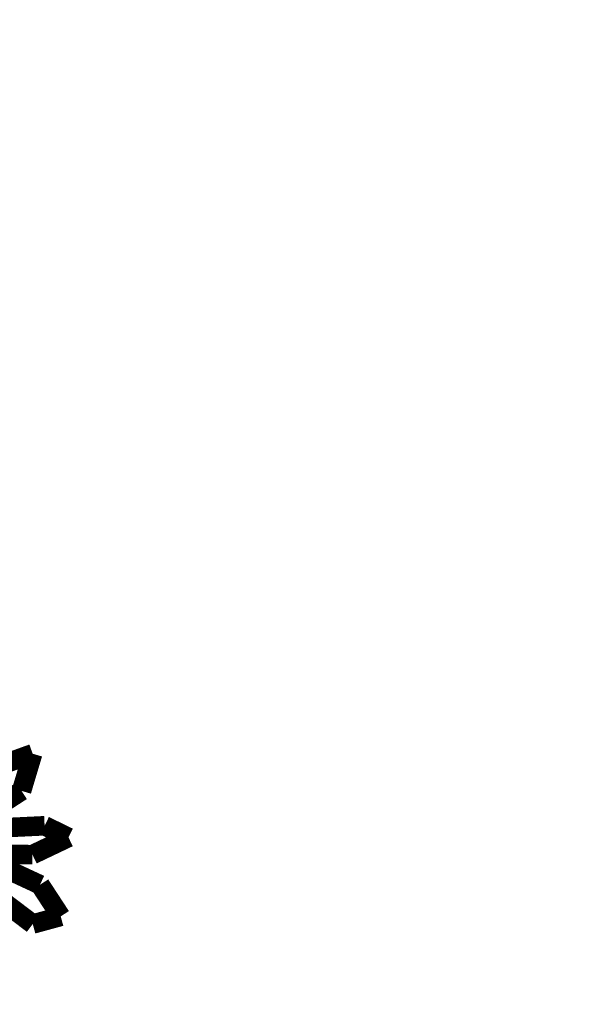
# Model space of a CAD drawing. Units: metres. Extents: x 272761 to 274294, y 7467727 to 7467974.
# Drawn here: x 273561 to 273564, y 7467883 to 7467889 of the extents above; entities that cross this region are included whole.
import ezdxf

# ---------------------------------------------------------------- set-up
doc = ezdxf.new("R2010")
doc.units = ezdxf.units.M
doc.header["$MEASUREMENT"] = 0
for name, color, linetype in [('PALM', 74, 'CONTINUOUS'), ('TALUDE', 88, 'CONTINUOUS'), ('VEGETACAO', 3, 'CONTINUOUS')]:
    doc.layers.add(name, color=color, linetype=linetype)
pattern_1 = [(45, (0, 0), (-0.2651650429449554, 0.2651650429449554), [])]

# ---------------------------------------------------------------- blocks, each defined once
blk = doc.blocks.new('arvore')
at = {"layer": 'PALM', "const_width": 0.07406111831577238}
for points in [[(-3.191454967668506, -0.1084520636796924), (-3.085539337811042, -0.07952700683347302)], [(-3.113081454524036, -0.2283649682916575), (-3.191454967668506, -0.1084520636796924)], [(-3.085539337811042, -0.07952700683347302), (-2.978059187533745, -0.1610795337816171)], [(-2.987960918105728, -0.2866687815040905), (-3.113081454524036, -0.2283649682916575)], [(-3.22098255057108, -0.4076226527107565), (-3.084381443744405, -0.3424139170471108)], [(-3.084381443744405, -0.3424139170471108), (-2.826273912924989, -0.3445573362479308)], [(-3.130440942278256, -0.4517877101433214), (-3.22098255057108, -0.4076226527107565)], [(-2.93248688467429, -0.4422807080078428), (-3.130440942278256, -0.4517877101433214)], [(-3.043120392184392, -0.5840091680730666), (-2.853635978134207, -0.4611397499985515)], [(-3.085267163404751, -0.7248104483531961), (-3.043120392184392, -0.5840091680730666)], [(-2.867133984003885, -0.6461220364291194), (-3.085267163404751, -0.7248104483531961)]]:
    blk.add_lwpolyline(points, dxfattribs=at)

msp = doc.modelspace()

# ---------------------------------------------------------------- hatches: boundary and pattern name
at = {"layer": 'TALUDE'}
h = msp.add_hatch(dxfattribs=at)
h.set_pattern_fill('ANSI31', color=251, scale=3, style=0)
h.set_pattern_definition(pattern_1)
edge = h.paths.add_edge_path(flags=16)
edge.add_line((273767.505437804, 7467892.68624936), (273733.7861331686, 7467892.68624936))
edge.add_arc((273733.7860617981, 7467890.68624936), 2.000000001273437, 89.99795538554088, 199.5213379829405)
edge.add_line((273731.9010275769, 7467890.017933575), (273732.8295969191, 7467887.398834908))
edge.add_arc((273714.3772656965, 7467939.445003009), 55.22039606475091, 237.0359644242546, 289.5213380209643, ccw=False)
edge.add_line((273684.3311581505, 7467893.114413084), (273686.5129080223, 7467896.47863452))
edge.add_arc((273685.6738957519, 7467897.022747016), 0.9999999985675644, 327.0359644455363, 415.9172812653595)
edge.add_arc((273714.4623410812, 7467939.565881867), 50.36820911568361, 234.511087173178, 235.9141840377981, ccw=False)
edge.add_arc((273692.1880295523, 7467908.325291014), 12.00000000039334, 139.9990795368298, 234.5100547653832, ccw=False)
edge.add_line((273682.9956201533, 7467916.038890009), (273683.524460081, 7467916.669136895))
edge.add_arc((273682.7584156381, 7467917.311924503), 0.9999999989012185, 320.0000000495307, 410.0000000234832)
edge.add_line((273683.4012032468, 7467918.077968946), (273680.3370254759, 7467920.649119386))
edge.add_line((273680.3370254759, 7467920.649119386), (273693.6427289966, 7467936.506239357))
edge.add_line((273693.6427289966, 7467936.506239357), (273696.706906767, 7467933.935088918))
edge.add_arc((273697.3496943773, 7467934.70113336), 0.9999999999503857, 229.9999999519488, 319.9999999613459)
edge.add_line((273698.11573882, 7467934.05834575), (273699.2789004558, 7467935.444547808))
edge.add_arc((273708.4714681033, 7467927.731137403), 12.00000000092292, 8.621741979268108, 140.0002550003204, ccw=False)
edge.add_arc((273721.3245624604, 7467929.679974362), 1.000000000386279, 188.6217420575299, 284.7954672013278)
edge.add_line((273721.5799317302, 7467928.713130767), (273725.5535866387, 7467929.76260505))
edge.add_arc((273764.281420675, 7467940.015374528), 40.06200707806717, 194.8282551752245, 231.0159277585771)
edge.add_line((273739.0782386936, 7467908.874340038), (273736.4068336041, 7467905.573566952))
edge.add_arc((273738.7387925392, 7467903.686249403), 3.000000000672168, 141.0158155100635, 270.0014277930158)
edge.add_line((273738.7388672983, 7467900.686249405), (273767.5055133876, 7467900.686249441))
edge.add_arc((273767.5055133876, 7467909.686249441), 9, 270, 360)
edge.add_line((273776.5055133876, 7467909.686249441), (273776.5055133876, 7467911.410989406))
edge.add_arc((273774.0055133876, 7467911.410989406), 2.5, 0, 90)
edge.add_line((273774.0055133876, 7467913.910989406), (273768.0055104624, 7467913.910989388))
edge.add_line((273768.0055104624, 7467913.910989388), (273768.0054734588, 7467939.210989387))
edge.add_line((273768.0054734588, 7467939.210989387), (273774.0054698097, 7467939.210989404))
edge.add_arc((273774.0054698012, 7467941.710989404), 2.500000000931323, 270.0000001947671, 359.9999999786557)
edge.add_line((273776.5054698023, 7467941.710989404), (273776.5054686322, 7467942.511042033))
edge.add_arc((273765.0054695477, 7467942.510990338), 11.49999908456789, 0.0002575566171470455, 89.99997398571213)
edge.add_line((273765.0054747691, 7467954.010989423), (273542.2054683017, 7467954.010989423))
edge.add_arc((273542.2054640052, 7467942.510989215), 11.50000020768574, 89.99997859359824, 180.0000845653501)
edge.add_line((273530.7054637976, 7467942.510972242), (273530.7056407203, 7467820.510974374))
edge.add_arc((273542.2056407212, 7467820.510988009), 11.50000000093941, 180.0000679353258, 270.0000601295611)
edge.add_line((273542.20565279, 7467809.010988008), (273544.9878649898, 7467809.01099978))
edge.add_arc((273545.0056546649, 7467812.010947035), 3.000000000432667, 269.6602402426131, 360.000083794326)
edge.add_line((273548.0056546651, 7467812.010951422), (273548.0056466207, 7467817.511016833))
edge.add_line((273548.0056466207, 7467817.511016833), (273603.2056466204, 7467817.511097569))
edge.add_line((273603.2056466204, 7467817.511097569), (273603.2056466204, 7467811.510988267))
edge.add_arc((273605.7056466213, 7467811.510988266), 2.500000000873115, 179.9999999786557, 269.9999999799897)
edge.add_line((273605.7056466204, 7467809.010988266), (273610.7056466308, 7467809.010988287))
edge.add_arc((273610.7056466206, 7467811.510988287), 2.5, 270.0000002347878, 360)
edge.add_line((273613.2056466205, 7467811.510988287), (273613.2056466205, 7467817.511024788))
edge.add_line((273613.2056466205, 7467817.511024788), (273627.0056466205, 7467817.511066902))
edge.add_line((273627.0056466205, 7467817.511066902), (273627.0056553961, 7467811.51102142))
edge.add_arc((273629.5056553973, 7467811.511025079), 2.500000001108622, 180.000083840572, 269.8976000913034)
edge.add_line((273629.5011873607, 7467809.011029069), (273632.1178642958, 7467809.011032808))
edge.add_arc((273632.1178642965, 7467815.011032807), 5.999999999068677, 269.9999999933299, 338.9924763616355)
edge.add_arc((273644.4871813196, 7467810.26103319), 7.249999999996832, 90.0000000023, 158.9924763494947, ccw=False)
edge.add_line((273644.4871813193, 7467817.511033189), (273669.5475128502, 7467817.511065175))
edge.add_arc((273669.5475128501, 7467823.011065175), 5.5, 270.0000000012128, 480.1931348584697)
edge.add_arc((273654.2502593001, 7467849.301623691), 24.91709113767213, 271.1326446961293, 300.19313484981564, ccw=False)
edge.add_arc((273654.2954662392, 7467847.015090791), 22.63011138884573, 254.04088635294528, 271.13264469428526, ccw=False)
edge.add_arc((273637.0752339469, 7467786.798859994), 39.99999999180517, 74.0408863530809, 108.5563040178472)
edge.add_arc((273603.480757415, 7467886.875234233), 65.56452783042445, 185.5967842188514, 288.5563040143134, ccw=False)
edge.add_arc((273573.4741799893, 7467881.72233556), 35.26725196811989, 58.571055323202586, 182.0172419491663, ccw=False)
edge.add_arc((273593.4282850169, 7467914.375302741), 2.999999999911829, 238.5710553299327, 347.9644858841587)
edge.add_line((273596.3623406405, 7467913.749748909), (273600.5878171371, 7467933.567536433))
edge.add_line((273600.5878171371, 7467933.567536433), (273641.0776867365, 7467924.934433866))
edge.add_line((273641.0776867365, 7467924.934433866), (273640.2435705459, 7467921.022369168))
edge.add_arc((273641.2215867205, 7467920.81384012), 1.000000000723846, 167.963835408254, 257.9638355803817)
edge.add_line((273641.0130576758, 7467919.835823946), (273643.3086544262, 7467919.346365174))
edge.add_arc((273643.5171834707, 7467920.324381349), 0.9999999998733343, 257.9638355888248, 312.9638353384012)
edge.add_line((273644.1987200699, 7467919.592597321), (273647.8176759135, 7467922.963060146))
edge.add_line((273647.8176759135, 7467922.963060146), (273660.3579493564, 7467909.498234042))
edge.add_line((273660.3579493564, 7467909.498234042), (273649.0074762891, 7467898.927133102))
edge.add_arc((273651.0520860886, 7467896.731781019), 3.000000000114245, 132.963835374929, 222.9638353905848)
edge.add_line((273648.8567340067, 7467894.687171219), (273651.7873413845, 7467891.540499903))
edge.add_line((273651.7873413845, 7467891.540499903), (273645.054928334, 7467885.270363182))
edge.add_line((273645.054928334, 7467885.270363182), (273641.5710498483, 7467889.011096441))
edge.add_arc((273640.839265821, 7467888.329559841), 0.999999999873124, 42.96383539740372, 167.9638353978221)
edge.add_line((273639.8612496472, 7467888.538088889), (273638.04753875, 7467880.031654835))
edge.add_line((273638.04753875, 7467880.031654835), (273637.9986379402, 7467880.042081287))
edge.add_line((273637.9986379402, 7467880.042081287), (273637.988211488, 7467879.993180477))
edge.add_line((273637.988211488, 7467879.993180477), (273630.4574869488, 7467881.598854142))
edge.add_line((273630.4574869488, 7467881.598854142), (273630.4679134007, 7467881.64775495))
edge.add_line((273630.4679134007, 7467881.64775495), (273630.1745085489, 7467881.710313664))
edge.add_line((273630.1745085489, 7467881.710313664), (273630.1640820967, 7467881.661412857))
edge.add_line((273630.1640820967, 7467881.661412857), (273622.6333575575, 7467883.26708652))
edge.add_line((273622.6333575575, 7467883.26708652), (273622.6437840096, 7467883.315987328))
edge.add_line((273622.6437840096, 7467883.315987328), (273622.3503791575, 7467883.378546042))
edge.add_line((273622.3503791575, 7467883.378546042), (273622.3399527054, 7467883.329645234))
edge.add_line((273622.3399527054, 7467883.329645234), (273606.9850987748, 7467886.603551277))
edge.add_line((273606.9850987748, 7467886.603551277), (273606.995525227, 7467886.652452084))
edge.add_line((273606.995525227, 7467886.652452084), (273606.7021203748, 7467886.715010799))
edge.add_line((273606.7021203748, 7467886.715010799), (273606.6916939224, 7467886.66610999))
edge.add_line((273606.6916939224, 7467886.66610999), (273599.1609693833, 7467888.271783655))
edge.add_line((273599.1609693833, 7467888.271783655), (273599.1713958355, 7467888.320684463))
edge.add_line((273599.1713958355, 7467888.320684463), (273598.8779909835, 7467888.383243177))
edge.add_line((273598.8779909835, 7467888.383243177), (273598.8675645314, 7467888.33434237))
edge.add_line((273598.8675645314, 7467888.33434237), (273591.3368399917, 7467889.940016032))
edge.add_line((273591.3368399917, 7467889.940016032), (273591.3472664441, 7467889.988916841))
edge.add_line((273591.3472664441, 7467889.988916841), (273591.2983656357, 7467889.999343293))
edge.add_line((273591.2983656357, 7467889.999343293), (273593.1408590513, 7467898.640769437))
edge.add_arc((273588.250778181, 7467899.683414674), 5.000000000977115, 347.9638354127106, 410.6271405162298)
edge.add_arc((273573.4512590489, 7467881.648774547), 28.32968090494789, 50.62714053795771, 180.2518898722859)
edge.add_arc((273602.0051089224, 7467886.014649402), 57.06022085117566, 184.5136250888269, 312.8439039114928)
edge.add_arc((273654.0727475261, 7467826.440461324), 22.14961364057994, 88.2664751196317, 126.79469141231141, ccw=False)
edge.add_arc((273655.1486276743, 7467827.370029319), 21.21379066285579, 49.80557189558942, 91.09616250053648, ccw=False)
edge.add_arc((273793.6501957428, 7467994.836626973), 196.1069636940781, 230.4730467208957, 250.8662183582933)
edge.add_arc((273732.6489885455, 7467819.010989846), 9.999999958879025, 250.8662183109658, 270.0010643832675)
edge.add_line((273732.6491743154, 7467809.010989889), (273735.3056392383, 7467809.010989681))
edge.add_arc((273735.3056392373, 7467811.510989682), 2.500000000931323, 270.0000000213443, 359.999995496344)
edge.add_line((273737.8056392383, 7467811.510989485), (273732.6491278743, 7467811.510989888))
edge.add_arc((273732.6489885569, 7467819.01098991), 7.500000023645698, 250.8662183757043, 270.0010643066646, ccw=False)
edge.add_arc((273793.6501958602, 7467994.83662694), 193.6069637020754, 250.2148165375364, 250.8662183223978, ccw=False)
edge.add_arc((273728.9615206906, 7467815.011025647), 2.499999998915181, 90.00061193959311, 250.2148166194207, ccw=False)
edge.add_line((273728.9614939897, 7467817.511025646), (273765.0267383936, 7467817.511025662))
edge.add_arc((273765.0265945744, 7467814.510970728), 3.000054937509328, -90.4000440140507, 89.99725330595368, ccw=False)
edge.add_line((273765.0056481055, 7467811.510988915), (273760.8056392381, 7467811.51098891))
edge.add_arc((273763.3056392353, 7467811.510988911), 2.499999997206032, 180.0000000213443, 270.000000064033)
edge.add_line((273763.3056392381, 7467809.010988913), (273765.0056475433, 7467809.010988915))
edge.add_arc((273765.0056106623, 7467820.511025322), 11.5000364063899, 270.0001837495452, 360.0000838041142)
edge.add_line((273776.5056470687, 7467820.511042142), (273776.5056418768, 7467824.061513062))
edge.add_arc((273774.0056418806, 7467824.061509409), 2.499999996277378, 8.371250613965056e-05, 90.00008390727324)
edge.add_line((273774.0056382194, 7467826.561509405), (273774.0056441429, 7467822.510984693))
edge.add_arc((273771.0056411814, 7467822.511028658), 3.000002961869732, 180.0000565802351, 359.99916033223485, ccw=False)
edge.add_line((273768.0056382195, 7467822.511025695), (273768.0055622034, 7467887.427890575))
edge.add_arc((273770.0055622034, 7467887.427892918), 2.000000000059579, 56.25069446296868, 180.0000671012725, ccw=False)
edge.add_arc((273767.5055415058, 7467883.68624936), 6.49999999983531, 0, 56.25069446161518, ccw=False)
edge.add_line((273774.0055415057, 7467883.68624936), (273774.0055415057, 7467879.461509401))
edge.add_arc((273774.0055415057, 7467881.961509401), 2.5, 270, 360)
edge.add_line((273776.5055415057, 7467881.961509401), (273776.5055415057, 7467883.68624936))
edge.add_arc((273767.5055415059, 7467883.68624936), 8.99999999976717, 5.92898365467834e-09, 90.00066018677155)
edge = h.paths.add_edge_path()
edge.add_line((273785.5056475346, 7467820.510974135), (273785.5054689696, 7467942.656469706))
edge.add_arc((273797.005469184, 7467942.656486643), 11.50000021439129, 91.2934247536233, 180.0000843843872, ccw=False)
edge.add_arc((273784.1184799341, 7468513.453526637), 559.4424972017613, 271.2933561963518, 272.0094388345696)
edge.add_line((273803.7348469651, 7467954.355050677), (273803.7348469651, 7467964.361316476))
edge.add_arc((273784.1164195638, 7468513.510993073), 549.5000000000073, 270.00000949796475, 272.0460273424653, ccw=False)
edge.add_line((273784.1165106549, 7467964.010993073), (273542.2054632937, 7467964.010989043))
edge.add_arc((273541.458811387, 7467154.037099926), 809.974233257205, 89.94718349384308, 92.82756366104549)
edge.add_line((273501.5025666638, 7467963.02520679), (273501.5025667239, 7467953.013795184))
edge.add_line((273501.5025667239, 7467953.013795184), (273500.9478631702, 7467953.023992945))
edge.add_arc((273542.2054024458, 7467091.211667931), 862.7993208703743, 92.15423575817198, 92.74082815534342, ccw=False)
edge.add_arc((273510.2054655134, 7467941.909345455), 11.49999953522261, 0.00010440167289971214, 92.15476284932902, ccw=False)
edge.add_line((273521.7054650486, 7467941.909366409), (273521.7056410313, 7467820.511008699))
edge.add_arc((273510.2056410316, 7467820.510987547), 11.50000000001945, -89.9999905029282, 0.00010538536452031622, ccw=False)
edge.add_line((273510.2056429377, 7467809.010987547), (273501.5025666667, 7467809.010987402))
edge.add_line((273501.5025666667, 7467809.010987402), (273501.5025667207, 7467800.010838197))
edge.add_line((273501.5025667207, 7467800.010838197), (273630.4757662119, 7467800.010989425))
edge.add_arc((273630.475767679, 7467788.510987635), 11.50000179000208, 0.06569375194152371, 90.00000730956572, ccw=False)
edge.add_line((273641.975761909, 7467788.524173215), (273641.9822018502, 7467782.906914755))
edge.add_line((273641.9822018502, 7467782.906914755), (273666.9822173807, 7467782.906914755))
edge.add_line((273666.9822173807, 7467782.906914755), (273666.9758073592, 7467788.497807997))
edge.add_arc((273678.4757995289, 7467788.510992817), 11.49999972802917, 89.9999715261842, 180.0656899727772, ccw=False)
edge.add_line((273678.475805244, 7467800.010992545), (273803.7348469651, 7467800.010987615))
edge.add_line((273803.7348469651, 7467800.010987615), (273803.7348469651, 7467809.010988994))
edge.add_line((273803.7348469651, 7467809.010988994), (273797.005649441, 7467809.010987769))
edge.add_arc((273797.0056475348, 7467820.510987771), 11.5000000018628, 180.0000679353258, 270.0000094970718, ccw=False)
h = msp.add_hatch(dxfattribs=at)
h.set_pattern_fill('ANSI31', color=77, scale=3, style=0)
h.set_pattern_definition(pattern_1)
edge = h.paths.add_edge_path()
edge.add_arc((273634.5044016676, 7467921.243529351), 13.42386149025965, 367.3595289032214, 434.8674905212972)
edge.add_line((273638.0087312271, 7467934.201913959), (273597.6557393637, 7467942.493309889))
edge.add_arc((273591.7545838005, 7467921.200457556), 22.0954564887904, 434.5096828248184, 491.7873667596931)
edge.add_arc((273469.9524577121, 7468057.489188162), 160.6895976314145, 302.217379244302, 311.7873667623198, ccw=False)
edge.add_arc((273575.4004504502, 7467890.153203442), 37.0997118740841, 482.2173792419067, 544.8341594098246)
edge.add_arc((273573.3000384108, 7467881.597960232), 35.28742321591258, 479.9534737932192, 531.1502081260986, ccw=False)
edge.add_arc((273495.5230015397, 7468016.564726501), 120.4857948336741, 299.9534737911269, 312.6043534504013)
edge.add_arc((273593.9634155232, 7467909.527904669), 24.93564902230302, 434.5938331388294, 492.60435345135056, ccw=False)
edge.add_line((273600.5878171373, 7467933.567536434), (273641.0776867369, 7467924.934433867))
edge.add_arc((273629.3591593451, 7467872.362143309), 53.86250661440538, 429.95872791341276, 437.4340211792349, ccw=False)
h = msp.add_hatch(dxfattribs=at)
h.set_pattern_fill('ANSI31', color=77, scale=3, style=0)
h.set_pattern_definition(pattern_1)
h.paths.add_polyline_path([(273565.5781039718, 7467873.43532444), (273577.4544429744, 7467874.694363536), (273586.3206703331, 7467872.408189625), (273587.1975789657, 7467876.520953946), (273577.7524140553, 7467878.748366618), (273565.2562130318, 7467877.423614466), (273554.2820706272, 7467876.814462907, -0.3863746085926544), (273547.1064420202, 7467882.323215349, -0.1400581921413757), (273548.3527433673, 7467894.787851027, 0.1222706112657788), (273545.1218519149, 7467881.524228957, 0.04064166106410862), (273546.5974131178, 7467872.38174622)])

# ---------------------------------------------------------------- block references
at = {"layer": 'VEGETACAO', "xscale": 1.645600319956429, "yscale": 1.645600319956429, "zscale": 1.645600319956429, "rotation": 180}
msp.add_blockref('arvore', (273555.5890732371, 7467883.703607713), dxfattribs=at)

doc.saveas('drawing.dxf')
